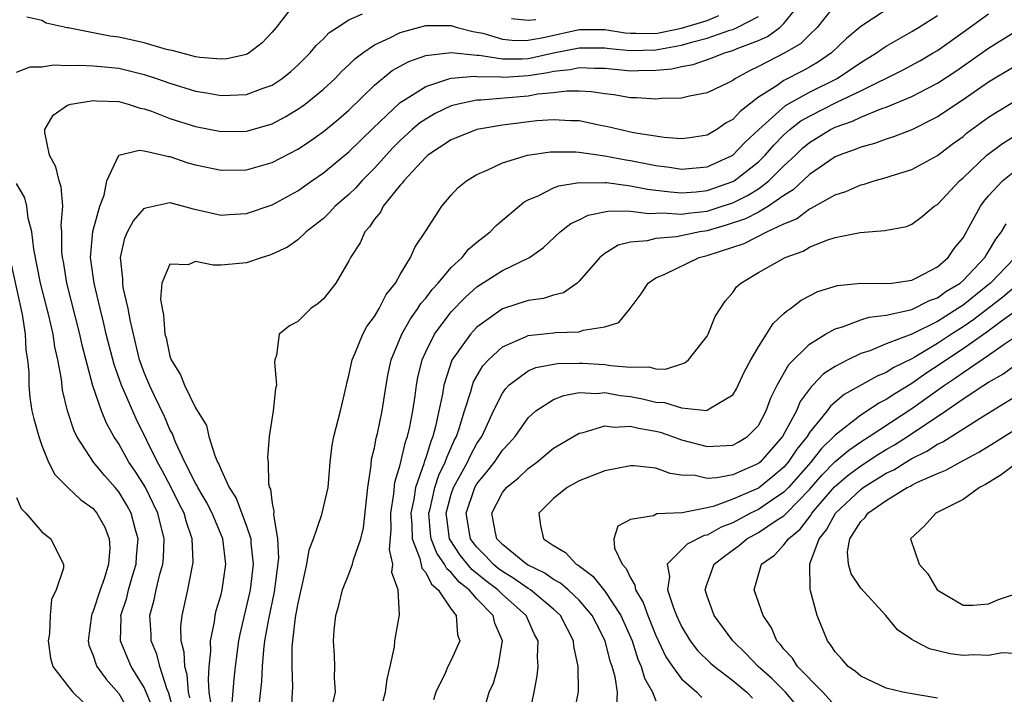
# Model space of a CAD drawing. Units: inches. Extents: x 2509778 to 2511000, y 1536000 to 1539000.
# Drawn here: x 2510877 to 2510954, y 1537075 to 1537128 of the extents above; entities that cross this region are included whole.
import ezdxf

# ---------------------------------------------------------------- set-up
doc = ezdxf.new("R2010")
doc.units = ezdxf.units.IN
doc.header["$MEASUREMENT"] = 0
doc.layers.add('LD25081536_2ft', color=253, linetype='Continuous')

msp = doc.modelspace()

# ---------------------------------------------------------------- linework, layer by layer
at = {"layer": 'LD25081536_2ft'}
for points, elevation in [([(2510898.937, 1537129.063), (2510897.307, 1537127), (2510897, 1537126.635), (2510896.214, 1537125.786), (2510895.2, 1537125), (2510895.078, 1537124.922), (2510895, 1537124.887), (2510893.46, 1537124.54), (2510893, 1537124.507), (2510891.354, 1537124.646), (2510891, 1537124.702), (2510889.181, 1537125.181), (2510889, 1537125.206), (2510888.723, 1537125.277), (2510887, 1537125.788), (2510885, 1537126.245), (2510884.317, 1537126.317), (2510881.045, 1537126.955), (2510880.96, 1537126.96), (2510879.338, 1537127.338), (2510879, 1537127.536), (2510877.808, 1537127.808)], 7504), ([(2510892.194, 1537074.194), (2510892.084, 1537075), (2510892.011, 1537075.989), (2510892.079, 1537077), (2510892.208, 1537078.208), (2510892.18, 1537079), (2510892.494, 1537080.494), (2510892.547, 1537081), (2510892.63, 1537081.371), (2510893, 1537082.643), (2510893.086, 1537083), (2510893.365, 1537085), (2510893.14, 1537087), (2510892.303, 1537089), (2510891.853, 1537089.853), (2510891.186, 1537091), (2510891.134, 1537091.134), (2510891, 1537091.35), (2510890.177, 1537093), (2510889.44, 1537094.56), (2510889.196, 1537095.196), (2510889, 1537095.547), (2510888.57, 1537096.57), (2510887.77, 1537098.23), (2510887.416, 1537099), (2510887, 1537100), (2510886.634, 1537101), (2510885.891, 1537104.109), (2510885.733, 1537105), (2510885.361, 1537106.639), (2510885.31, 1537107), (2510885.323, 1537107.323), (2510885.139, 1537109), (2510885.484, 1537110.516), (2510885.699, 1537111), (2510886.146, 1537111.853), (2510887, 1537112.83), (2510887.116, 1537112.884), (2510889, 1537113.295), (2510890.816, 1537112.816), (2510893, 1537112.311), (2510893.637, 1537112.363), (2510895, 1537112.43), (2510897, 1537113.119), (2510899, 1537114.22), (2510900.097, 1537115), (2510901, 1537115.612), (2510903, 1537117.257), (2510904.886, 1537119.114), (2510907, 1537121.113), (2510907.269, 1537121.269), (2510909, 1537122.373), (2510910.879, 1537123), (2510911, 1537123.033), (2510912.818, 1537123.182), (2510913, 1537123.163), (2510914.872, 1537123.128), (2510915.108, 1537123.108), (2510917, 1537123.224), (2510918.539, 1537123.461), (2510919, 1537123.566), (2510920.301, 1537123.699), (2510921, 1537123.862), (2510922.19, 1537123.81), (2510923, 1537123.809), (2510924.31, 1537123.69), (2510925, 1537123.611), (2510925.63, 1537123.63), (2510927, 1537123.64), (2510928.243, 1537123.757), (2510929, 1537123.946), (2510929.913, 1537124.087), (2510931.388, 1537124.612), (2510932.342, 1537125), (2510933, 1537125.186), (2510933.342, 1537125.342), (2510935, 1537125.978), (2510935.714, 1537126.286), (2510936.671, 1537127), (2510937, 1537127.296), (2510938.381, 1537129)], 7496), ([(2510941, 1537128.77), (2510939.603, 1537127), (2510939, 1537126.424), (2510938.291, 1537125.709), (2510937.081, 1537125), (2510935, 1537123.928), (2510934.363, 1537123.637), (2510933.212, 1537123), (2510933, 1537122.849), (2510932.685, 1537122.685), (2510931, 1537121.871), (2510929.619, 1537121.619), (2510929, 1537121.467), (2510927.438, 1537121.438), (2510927, 1537121.373), (2510925.496, 1537121.496), (2510925, 1537121.491), (2510923.712, 1537121.712), (2510923, 1537121.801), (2510921.958, 1537121.958), (2510921, 1537122.014), (2510920.018, 1537122.018), (2510919, 1537121.883), (2510917.765, 1537121.765), (2510917, 1537121.62), (2510913.301, 1537121.301), (2510913, 1537121.307), (2510911.538, 1537121), (2510911, 1537120.851), (2510909.749, 1537120.251), (2510909, 1537119.828), (2510908.505, 1537119.495), (2510907.93, 1537119), (2510907, 1537118.142), (2510906.436, 1537117.564), (2510905, 1537115.986), (2510904.015, 1537115), (2510903.544, 1537114.455), (2510903, 1537113.928), (2510901.926, 1537113), (2510901.489, 1537112.511), (2510901, 1537112.057), (2510899.664, 1537111), (2510899, 1537110.387), (2510898.191, 1537109.809), (2510897, 1537109.254), (2510896.817, 1537109.183), (2510896.213, 1537109), (2510895, 1537108.591), (2510893, 1537108.404), (2510892.391, 1537108.391), (2510891, 1537108.677), (2510890.43, 1537108.43), (2510889, 1537108.486), (2510888.381, 1537107), (2510888.263, 1537105.737), (2510888.388, 1537105), (2510888.506, 1537104.506), (2510888.615, 1537103), (2510888.702, 1537102.702), (2510889, 1537101.272), (2510889.092, 1537101), (2510889.827, 1537099.827), (2510890.152, 1537099), (2510891, 1537097.231), (2510891.858, 1537095.858), (2510892.055, 1537095), (2510892.504, 1537093.496), (2510892.723, 1537093), (2510892.829, 1537092.829), (2510893, 1537092.385), (2510893.637, 1537091), (2510894.176, 1537090.176), (2510895, 1537087.985), (2510895.325, 1537087), (2510895.337, 1537086.663), (2510895.511, 1537085), (2510895.278, 1537083), (2510895.233, 1537082.767), (2510894.459, 1537079.541), (2510894.352, 1537079), (2510894.094, 1537077), (2510893.994, 1537076.006), (2510893.85, 1537074.15)], 7494), ([(2510945, 1537128.373), (2510943, 1537127.076), (2510941.881, 1537126.119), (2510940.721, 1537125), (2510939.696, 1537124.304), (2510939, 1537123.89), (2510938.428, 1537123.572), (2510937, 1537122.838), (2510936.459, 1537122.459), (2510935, 1537121.535), (2510933.572, 1537120.428), (2510933, 1537119.794), (2510932.478, 1537119.522), (2510931.744, 1537119), (2510931, 1537118.572), (2510929.641, 1537118.359), (2510929, 1537118.279), (2510927.628, 1537118.372), (2510925.244, 1537118.756), (2510924.118, 1537119), (2510923.232, 1537119.231), (2510922.669, 1537119.331), (2510921, 1537119.677), (2510920.32, 1537119.68), (2510919, 1537119.765), (2510917.676, 1537119.676), (2510915, 1537119.351), (2510913, 1537119.009), (2510911, 1537118.209), (2510909.169, 1537117), (2510909, 1537116.854), (2510907.281, 1537115), (2510907.173, 1537114.827), (2510907, 1537114.651), (2510905.681, 1537113), (2510905.455, 1537112.545), (2510905, 1537111.989), (2510904.611, 1537111.389), (2510904.248, 1537111), (2510903.865, 1537110.135), (2510903.13, 1537109), (2510903, 1537108.726), (2510901.965, 1537107), (2510901, 1537105.752), (2510900.6, 1537105.4), (2510900.013, 1537105), (2510899, 1537103.997), (2510898.36, 1537103.64), (2510897.556, 1537103), (2510897.346, 1537101.346), (2510897.213, 1537101), (2510897.182, 1537100.818), (2510897.345, 1537099), (2510897.254, 1537098.746), (2510897.071, 1537097), (2510896.769, 1537095), (2510896.635, 1537093.365), (2510896.674, 1537093), (2510896.716, 1537091.284), (2510896.794, 1537091), (2510896.867, 1537090.868), (2510897, 1537089.759), (2510897.135, 1537089.135), (2510897.104, 1537088.896), (2510897.419, 1537087), (2510897.48, 1537085.48), (2510897.149, 1537082.851), (2510896.709, 1537080.709), (2510896.406, 1537079), (2510896.314, 1537078.314), (2510896.204, 1537077), (2510896.159, 1537075.841), (2510895.961, 1537073.961)], 7492), ([(2510877, 1537123.505), (2510878.085, 1537123.915), (2510879, 1537123.924), (2510879.94, 1537124.06), (2510881, 1537124.023), (2510881.946, 1537124.054), (2510883, 1537123.999), (2510883.9, 1537123.9), (2510885, 1537123.811), (2510887, 1537123.321), (2510887.963, 1537123), (2510889, 1537122.626), (2510891, 1537122.011), (2510891.869, 1537121.869), (2510893, 1537121.659), (2510893.708, 1537121.708), (2510895, 1537121.742), (2510896.217, 1537122.217), (2510897, 1537122.489), (2510897.77, 1537123), (2510898.451, 1537123.549), (2510899, 1537124.05), (2510899.971, 1537125), (2510900.426, 1537125.574), (2510901, 1537126.095), (2510901.438, 1537126.562), (2510902.082, 1537127), (2510903, 1537127.594), (2510904.051, 1537128.051)], 7502), ([(2510889.331, 1537073.331), (2510888.92, 1537074.92), (2510888.801, 1537075.199), (2510888.208, 1537077), (2510887.976, 1537077.976), (2510887.548, 1537079), (2510887.531, 1537079.531), (2510887.446, 1537081), (2510887.78, 1537082.22), (2510887.932, 1537083), (2510888.217, 1537084.217), (2510888.446, 1537085), (2510888.489, 1537085.511), (2510888.549, 1537087), (2510888.067, 1537089), (2510887.06, 1537091.06), (2510886.283, 1537092.284), (2510885.801, 1537093), (2510885, 1537094.43), (2510884.621, 1537095), (2510884.045, 1537096.045), (2510883.644, 1537097), (2510882.966, 1537098.966), (2510882.139, 1537102.14), (2510881.954, 1537103), (2510880.957, 1537107), (2510880.682, 1537108.682), (2510880.613, 1537109), (2510880.564, 1537109.436), (2510880.554, 1537111), (2510880.505, 1537111.495), (2510880.638, 1537113), (2510880.513, 1537114.513), (2510880.347, 1537115), (2510880.083, 1537116.083), (2510879.59, 1537117), (2510879.214, 1537118.786), (2510879.221, 1537119), (2510879.865, 1537120.136), (2510881, 1537120.913), (2510881.247, 1537121), (2510883, 1537121.278), (2510883.254, 1537121.254), (2510885, 1537121.19), (2510885.73, 1537121), (2510886.679, 1537120.679), (2510887, 1537120.632), (2510887.563, 1537120.437), (2510889, 1537119.881), (2510891, 1537119.236), (2510893, 1537118.853), (2510895, 1537118.877), (2510895.097, 1537118.903), (2510897, 1537119.461), (2510898.008, 1537119.992), (2510899, 1537120.59), (2510899.244, 1537120.756), (2510899.569, 1537121), (2510901, 1537122.156), (2510901.911, 1537123), (2510902.44, 1537123.56), (2510903, 1537124.066), (2510903.464, 1537124.536), (2510904.076, 1537125), (2510905, 1537125.642), (2510906.184, 1537126.184), (2510907, 1537126.61), (2510909, 1537127.141), (2510911, 1537127.141), (2510911.451, 1537127), (2510912.67, 1537126.67), (2510913, 1537126.632), (2510913.461, 1537126.539), (2510915, 1537126.083), (2510915.984, 1537125.984), (2510917, 1537125.991), (2510918.219, 1537126.219), (2510921, 1537126.83), (2510923, 1537126.829), (2510924.578, 1537126.578), (2510925, 1537126.538), (2510925.451, 1537126.549), (2510927, 1537126.521), (2510929, 1537126.933), (2510931, 1537127.539), (2510931.918, 1537127.918)], 7500), ([(2510890.557, 1537074.558), (2510890.443, 1537075), (2510890.352, 1537076.352), (2510890.158, 1537077), (2510890.125, 1537078.125), (2510889.891, 1537079), (2510889.856, 1537080.144), (2510889.948, 1537081), (2510890.405, 1537083), (2510890.736, 1537084.736), (2510890.802, 1537085), (2510890.811, 1537085.188), (2510890.743, 1537087), (2510890.293, 1537088.293), (2510890.112, 1537089), (2510889.732, 1537089.732), (2510889.106, 1537091), (2510888.383, 1537092.383), (2510888.025, 1537093), (2510886.364, 1537096.364), (2510885.211, 1537099), (2510884.633, 1537100.632), (2510884.032, 1537103), (2510883.843, 1537103.843), (2510883.546, 1537105), (2510883.072, 1537107), (2510882.808, 1537109), (2510882.978, 1537111.022), (2510883.521, 1537113), (2510883.863, 1537113.863), (2510884.074, 1537115), (2510885, 1537116.998), (2510886.599, 1537117.401), (2510887, 1537117.33), (2510888.486, 1537117), (2510888.89, 1537116.89), (2510889, 1537116.893), (2510890.406, 1537116.406), (2510891, 1537116.251), (2510893, 1537115.827), (2510895, 1537115.856), (2510897, 1537116.426), (2510899, 1537117.477), (2510899.918, 1537118.082), (2510901, 1537118.844), (2510902.182, 1537119.818), (2510903, 1537120.531), (2510905, 1537122.485), (2510906.386, 1537123.614), (2510907.671, 1537124.329), (2510909, 1537124.788), (2510911, 1537125.044), (2510913, 1537124.826), (2510913.177, 1537124.823), (2510915, 1537124.535), (2510916.546, 1537124.546), (2510917, 1537124.573), (2510917.37, 1537124.63), (2510919, 1537124.998), (2510921, 1537125.411), (2510923, 1537125.41), (2510923.354, 1537125.354), (2510925, 1537125.198), (2510927, 1537125.238), (2510929, 1537125.597), (2510929.872, 1537125.872), (2510931, 1537126.143), (2510932.783, 1537126.783), (2510933, 1537126.845), (2510933.341, 1537127), (2510935, 1537127.845)], 7498), ([(2510898.507, 1537073.493), (2510898.598, 1537075), (2510898.617, 1537075.383), (2510898.557, 1537077), (2510898.571, 1537078.571), (2510898.609, 1537079), (2510898.83, 1537080.83), (2510899, 1537081.835), (2510899.256, 1537083), (2510899.349, 1537083.35), (2510899.706, 1537085), (2510899.882, 1537086.118), (2510900.228, 1537087), (2510900.888, 1537088.888), (2510901.363, 1537091), (2510901.526, 1537093), (2510901.686, 1537094.314), (2510901.808, 1537095), (2510902.335, 1537097), (2510902.812, 1537099), (2510902.839, 1537099.161), (2510903, 1537099.762), (2510903.252, 1537101), (2510903.462, 1537101.462), (2510904.071, 1537103), (2510904.397, 1537103.603), (2510905, 1537104.379), (2510905.367, 1537105), (2510905.907, 1537106.093), (2510906.639, 1537107), (2510907, 1537107.66), (2510907.803, 1537109), (2510908.162, 1537109.838), (2510908.978, 1537111.022), (2510910.255, 1537113), (2510911, 1537113.874), (2510911.535, 1537114.465), (2510912.175, 1537115), (2510913, 1537115.497), (2510913.845, 1537115.846), (2510915, 1537116.409), (2510916.948, 1537117), (2510918.746, 1537117.254), (2510919, 1537117.273), (2510920.734, 1537117.266), (2510921, 1537117.248), (2510923, 1537116.961), (2510924.631, 1537116.631), (2510925, 1537116.582), (2510927, 1537116.187), (2510928.061, 1537116.06), (2510929, 1537115.917), (2510931, 1537116.1), (2510933, 1537117.015), (2510933.983, 1537118.017), (2510935.033, 1537119), (2510937.119, 1537120.881), (2510939, 1537121.92), (2510941.159, 1537123), (2510943, 1537124.254), (2510944.243, 1537125), (2510944.672, 1537125.327), (2510945, 1537125.534), (2510947, 1537126.674), (2510947.531, 1537127), (2510949, 1537127.928)], 7490), ([(2510901.774, 1537074.226), (2510901.954, 1537075), (2510901.877, 1537076.123), (2510901.899, 1537077), (2510901.858, 1537077.858), (2510901.778, 1537079), (2510901.843, 1537079.843), (2510901.975, 1537081), (2510902.202, 1537081.798), (2510902.505, 1537083), (2510903, 1537084.228), (2510903.286, 1537085), (2510903.349, 1537085.349), (2510903.915, 1537087), (2510904.142, 1537087.858), (2510904.476, 1537091), (2510904.727, 1537092.727), (2510904.772, 1537093.228), (2510905, 1537094.115), (2510905.137, 1537094.863), (2510905.237, 1537095.237), (2510905.597, 1537097), (2510905.897, 1537099), (2510906.07, 1537099.93), (2510906.289, 1537101), (2510907.131, 1537103), (2510907.804, 1537104.196), (2510908.391, 1537105), (2510908.613, 1537105.388), (2510909, 1537105.828), (2510909.499, 1537106.501), (2510909.974, 1537107), (2510911, 1537108.213), (2510911.844, 1537109), (2510912.351, 1537109.649), (2510913, 1537110.188), (2510914.038, 1537111), (2510914.497, 1537111.503), (2510916.669, 1537113.331), (2510917, 1537113.498), (2510917.839, 1537113.839), (2510919, 1537114.436), (2510919.396, 1537114.604), (2510921, 1537114.853), (2510922.836, 1537114.836), (2510923, 1537114.863), (2510923.139, 1537114.861), (2510925, 1537114.615), (2510926.345, 1537114.345), (2510927, 1537114.273), (2510928.123, 1537114.123), (2510929, 1537114.062), (2510930.144, 1537114.144), (2510931, 1537114.239), (2510933, 1537114.932), (2510933.116, 1537115), (2510935, 1537116.478), (2510935.528, 1537117), (2510936.216, 1537117.784), (2510937, 1537118.584), (2510937.467, 1537119), (2510938.324, 1537119.677), (2510939, 1537120.062), (2510941.148, 1537121.148), (2510943, 1537122.043), (2510946.318, 1537123.682), (2510947.618, 1537124.382), (2510948.679, 1537125), (2510949, 1537125.198), (2510951, 1537126.611), (2510953, 1537128.066)], 7488), ([(2510915.705, 1537127.705), (2510917, 1537127.556), (2510917.603, 1537127.603)], 7502), ([(2510905.672, 1537074.328), (2510905.848, 1537075), (2510905.978, 1537076.022), (2510906.214, 1537077), (2510906.55, 1537078.55), (2510906.58, 1537079), (2510906.956, 1537081.044), (2510906.833, 1537083), (2510906.354, 1537084.354), (2510906.438, 1537085), (2510906.155, 1537086.155), (2510906.296, 1537087.704), (2510906.273, 1537089), (2510906.502, 1537090.501), (2510906.584, 1537091.415), (2510907, 1537092.779), (2510907.425, 1537094.575), (2510907.585, 1537095), (2510907.757, 1537095.757), (2510907.999, 1537097), (2510908.186, 1537098.186), (2510908.289, 1537099), (2510908.391, 1537099.609), (2510908.721, 1537101), (2510909, 1537101.631), (2510909.676, 1537103), (2510911, 1537104.75), (2510912.106, 1537105.894), (2510913, 1537106.691), (2510915, 1537107.991), (2510917.119, 1537109), (2510918.216, 1537109.785), (2510919.507, 1537111), (2510920.349, 1537111.651), (2510921, 1537111.937), (2510921.704, 1537112.296), (2510923.362, 1537112.638), (2510925, 1537112.621), (2510926.43, 1537112.43), (2510927.513, 1537112.487), (2510929, 1537112.387), (2510929.522, 1537112.478), (2510931, 1537112.634), (2510932.172, 1537113), (2510933, 1537113.278), (2510934.162, 1537113.838), (2510935, 1537114.381), (2510935.83, 1537115), (2510937, 1537116.155), (2510937.894, 1537117), (2510938.463, 1537117.537), (2510939, 1537117.99), (2510940.635, 1537119), (2510941, 1537119.184), (2510942.351, 1537119.649), (2510943, 1537119.976), (2510944.641, 1537120.641), (2510945, 1537120.756), (2510947, 1537121.582), (2510948.249, 1537122.248), (2510949, 1537122.632), (2510950.43, 1537123.571), (2510953, 1537125.366), (2510955, 1537126.633)], 7486), ([(2510955, 1537123.923), (2510953, 1537122.705), (2510951, 1537121.327), (2510949, 1537119.991), (2510947, 1537118.995), (2510945.576, 1537118.424), (2510945, 1537118.252), (2510944.086, 1537117.914), (2510943, 1537117.637), (2510942.564, 1537117.436), (2510941.317, 1537117), (2510941, 1537116.865), (2510939, 1537115.488), (2510937.721, 1537114.279), (2510937, 1537113.845), (2510935.787, 1537113), (2510935, 1537112.549), (2510933.985, 1537112.015), (2510932.485, 1537111.514), (2510931, 1537111.093), (2510930.433, 1537111), (2510928.609, 1537110.609), (2510927, 1537110.492), (2510926.305, 1537110.305), (2510925, 1537110.205), (2510924.036, 1537109.964), (2510923, 1537109.312), (2510922.598, 1537109), (2510921, 1537107.142), (2510920.836, 1537107), (2510919.758, 1537106.242), (2510919, 1537106.061), (2510918.202, 1537105.798), (2510917, 1537105.639), (2510915, 1537104.985), (2510913, 1537103.544), (2510912.727, 1537103.273), (2510912.488, 1537103), (2510911.046, 1537100.954), (2510910.416, 1537099), (2510910.309, 1537098.309), (2510910.032, 1537097), (2510909.765, 1537095.765), (2510909.562, 1537095), (2510909.386, 1537094.614), (2510909, 1537093.331), (2510908.909, 1537093.091), (2510908.851, 1537092.851), (2510908.192, 1537091), (2510908.067, 1537090.066), (2510907.837, 1537089), (2510907.912, 1537088.088), (2510907.929, 1537087), (2510908.547, 1537085.453), (2510908.687, 1537084.687), (2510909, 1537084.347), (2510909.443, 1537083.443), (2510909.975, 1537083), (2510911, 1537081.49), (2510911.391, 1537081), (2510911.484, 1537079.484), (2510911.662, 1537079), (2510911, 1537077.499), (2510910.737, 1537077), (2510910.546, 1537076.545), (2510909.779, 1537075), (2510909.611, 1537074.39)], 7484), ([(2510913.387, 1537073), (2510913.966, 1537075), (2510914.29, 1537075.71), (2510914.668, 1537077), (2510915.001, 1537079), (2510914.404, 1537080.404), (2510914.262, 1537081), (2510913, 1537082.285), (2510912.39, 1537083), (2510911.61, 1537083.61), (2510911, 1537084.355), (2510910.648, 1537084.648), (2510910.475, 1537085), (2510909.86, 1537085.86), (2510909.429, 1537087), (2510909.375, 1537087.375), (2510909.246, 1537089), (2510909.335, 1537089.335), (2510909.7, 1537091), (2510910.022, 1537091.978), (2510910.532, 1537093), (2510910.64, 1537093.36), (2510911.259, 1537094.741), (2510911.402, 1537095), (2510911.619, 1537095.62), (2510912.034, 1537097), (2510912.527, 1537098.527), (2510912.644, 1537099), (2510912.737, 1537099.263), (2510913.476, 1537100.524), (2510913.904, 1537101), (2510915, 1537102.018), (2510916.795, 1537102.795), (2510917, 1537102.899), (2510919, 1537103.103), (2510919.127, 1537103.127), (2510921, 1537103.184), (2510921.315, 1537103.315), (2510923, 1537103.586), (2510924.084, 1537103.916), (2510924.987, 1537105.013), (2510925.843, 1537106.157), (2510926.381, 1537107), (2510927, 1537107.405), (2510927.698, 1537107.698), (2510930.386, 1537109), (2510931, 1537109.154), (2510933.898, 1537110.102), (2510935.671, 1537111), (2510937, 1537111.628), (2510937.977, 1537112.023), (2510939, 1537112.812), (2510939.141, 1537112.859), (2510941, 1537113.91), (2510941.836, 1537114.164), (2510943, 1537114.683), (2510943.262, 1537114.738), (2510944.061, 1537115), (2510945, 1537115.259), (2510945.395, 1537115.394), (2510947, 1537115.886), (2510949, 1537116.987), (2510950.145, 1537117.855), (2510951, 1537118.475), (2510951.281, 1537118.719), (2510953, 1537119.962), (2510953.628, 1537120.372), (2510955, 1537121.21)], 7482), ([(2510917.052, 1537073), (2510917.485, 1537075), (2510917.719, 1537076.281), (2510917.791, 1537077), (2510917.736, 1537077.736), (2510917.783, 1537079), (2510917.513, 1537079.514), (2510916.85, 1537081), (2510915, 1537082.637), (2510914.643, 1537083), (2510913.707, 1537083.706), (2510912.604, 1537084.604), (2510911.703, 1537085.703), (2510910.906, 1537086.907), (2510910.871, 1537087), (2510910.637, 1537088.637), (2510910.608, 1537089), (2510911, 1537090.481), (2510911.168, 1537091), (2510912.263, 1537093), (2510912.488, 1537093.512), (2510913, 1537094.437), (2510913.382, 1537095), (2510913.733, 1537095.733), (2510914.305, 1537097), (2510915, 1537098.384), (2510915.25, 1537098.75), (2510915.503, 1537099), (2510917, 1537100.128), (2510917.61, 1537100.39), (2510919.294, 1537100.706), (2510921, 1537100.744), (2510921.265, 1537100.735), (2510923, 1537100.637), (2510923.446, 1537100.554), (2510925, 1537100.415), (2510926.442, 1537100.441), (2510927, 1537100.295), (2510927.744, 1537100.256), (2510929.245, 1537100.755), (2510929.542, 1537101), (2510931, 1537102.847), (2510931.086, 1537103), (2510931.624, 1537104.376), (2510932.419, 1537105.581), (2510933, 1537106.255), (2510933.296, 1537106.704), (2510933.623, 1537107), (2510935, 1537107.812), (2510937.086, 1537109), (2510938.499, 1537109.501), (2510939, 1537109.805), (2510940.344, 1537110.344), (2510941, 1537110.555), (2510942.963, 1537110.963), (2510944.901, 1537111.099), (2510946.569, 1537111.43), (2510947, 1537111.6), (2510947.795, 1537112.205), (2510948.757, 1537113), (2510949, 1537113.148), (2510950.72, 1537115), (2510951, 1537115.24), (2510952.85, 1537117), (2510954.085, 1537117.915), (2510955, 1537118.492)], 7480), ([(2510920.551, 1537073), (2510920.944, 1537075.056), (2510920.927, 1537077), (2510920.581, 1537078.581), (2510920.554, 1537079), (2510919.524, 1537081), (2510919, 1537081.495), (2510917.177, 1537083), (2510917, 1537083.109), (2510915.894, 1537083.894), (2510915, 1537084.427), (2510914.674, 1537084.673), (2510914.281, 1537085), (2510913.67, 1537085.67), (2510913, 1537086.327), (2510912.697, 1537086.697), (2510912.498, 1537087), (2510912.154, 1537089), (2510912.834, 1537091), (2510913, 1537091.292), (2510913.778, 1537092.222), (2510914.383, 1537093), (2510915, 1537093.915), (2510915.533, 1537094.467), (2510915.987, 1537095), (2510917, 1537096.449), (2510917.607, 1537097), (2510919, 1537097.897), (2510919.785, 1537098.215), (2510921, 1537098.425), (2510922.369, 1537098.369), (2510923, 1537098.438), (2510924.199, 1537098.199), (2510925, 1537098.12), (2510925.951, 1537097.951), (2510927, 1537097.683), (2510927.658, 1537097.658), (2510929, 1537097.231), (2510930.966, 1537097.034), (2510931, 1537097.044), (2510931.158, 1537097.158), (2510933, 1537098.265), (2510933.286, 1537098.714), (2510933.926, 1537100.074), (2510934.414, 1537101), (2510935, 1537102.015), (2510935.633, 1537103), (2510936.153, 1537103.847), (2510937, 1537104.607), (2510937.195, 1537104.805), (2510937.505, 1537105), (2510938.34, 1537105.66), (2510939.658, 1537106.342), (2510941.182, 1537106.818), (2510943.01, 1537106.991), (2510945, 1537106.955), (2510945.427, 1537107), (2510947, 1537107.219), (2510947.424, 1537107.425), (2510949, 1537108.27), (2510949.848, 1537109), (2510950.306, 1537109.694), (2510951, 1537110.547), (2510951.619, 1537111.619), (2510952.354, 1537113), (2510952.625, 1537113.375), (2510953, 1537113.824), (2510954.082, 1537115), (2510955, 1537115.736)], 7478), ([(2510887.69, 1537073.69), (2510887, 1537075.361), (2510885.982, 1537077), (2510885.684, 1537077.684), (2510885.144, 1537079), (2510885.184, 1537080.816), (2510885.174, 1537081), (2510885.623, 1537082.376), (2510885.77, 1537083), (2510886.084, 1537084.084), (2510886.369, 1537085), (2510886.403, 1537085.597), (2510886.521, 1537087), (2510886.315, 1537087.685), (2510885.976, 1537089), (2510885.634, 1537089.634), (2510885, 1537090.672), (2510884.728, 1537091), (2510883.91, 1537091.91), (2510883.038, 1537093), (2510881.729, 1537095), (2510881.486, 1537095.486), (2510880.994, 1537096.994), (2510880.617, 1537098.617), (2510880.523, 1537099.477), (2510880.246, 1537101), (2510880.009, 1537102.009), (2510879.866, 1537103), (2510879.532, 1537104.469), (2510878.898, 1537107), (2510878.364, 1537109.637), (2510878.208, 1537111), (2510877.922, 1537112.078), (2510877.821, 1537113), (2510877.655, 1537113.655), (2510877, 1537114.788)], 7502), ([(2510923.939, 1537073.939), (2510923.989, 1537075), (2510923.799, 1537076.201), (2510923.563, 1537077), (2510923.415, 1537077.415), (2510923.02, 1537079), (2510922.336, 1537080.336), (2510922.019, 1537081), (2510921, 1537082.199), (2510920.145, 1537083), (2510919.535, 1537083.535), (2510919, 1537083.815), (2510918.307, 1537084.307), (2510917, 1537084.928), (2510916.887, 1537085), (2510915, 1537086.546), (2510914.563, 1537087), (2510914.422, 1537087.579), (2510914.157, 1537089), (2510915, 1537090.614), (2510915.316, 1537091), (2510916.25, 1537091.75), (2510917, 1537092.497), (2510917.301, 1537092.699), (2510917.685, 1537093), (2510919, 1537094.089), (2510921, 1537095.261), (2510921.316, 1537095.316), (2510923, 1537095.835), (2510923.731, 1537095.73), (2510925, 1537095.816), (2510925.634, 1537095.635), (2510927, 1537095.409), (2510927.326, 1537095.327), (2510928.285, 1537095), (2510929, 1537094.738), (2510931, 1537094.201), (2510933, 1537094.325), (2510933.436, 1537094.564), (2510934.157, 1537095), (2510935, 1537095.865), (2510935.618, 1537097), (2510935.982, 1537098.018), (2510936.48, 1537099), (2510937.38, 1537100.62), (2510939, 1537102.224), (2510940.245, 1537103), (2510941, 1537103.429), (2510941.586, 1537103.586), (2510943, 1537104.127), (2510943.659, 1537104.341), (2510945, 1537104.49), (2510946.899, 1537104.899), (2510947, 1537104.932), (2510948.378, 1537105.622), (2510949, 1537105.844), (2510949.669, 1537106.331), (2510950.767, 1537107), (2510951, 1537107.204), (2510952.709, 1537109), (2510952.811, 1537109.189), (2510953, 1537109.459), (2510953.568, 1537110.432), (2510954.02, 1537111), (2510954.361, 1537111.639)], 7476), ([(2510876.574, 1537108.574), (2510877.451, 1537104.549), (2510877.697, 1537103), (2510877.75, 1537101.75), (2510877.878, 1537101), (2510877.964, 1537100.036), (2510877.962, 1537099), (2510878.057, 1537098.057), (2510878.217, 1537097), (2510878.365, 1537096.365), (2510878.748, 1537095), (2510879, 1537094.283), (2510879.522, 1537093), (2510880.019, 1537092.019), (2510881.03, 1537091), (2510882.046, 1537090.046), (2510883, 1537089.354), (2510883.163, 1537089.163), (2510883.296, 1537089), (2510883.905, 1537087.905), (2510884.266, 1537087), (2510884.294, 1537086.294), (2510884.205, 1537085), (2510883.851, 1537083.851), (2510883.55, 1537083), (2510883, 1537081.336), (2510882.892, 1537081.108), (2510882.864, 1537081), (2510882.615, 1537079), (2510882.677, 1537078.677), (2510883, 1537077.874), (2510883.203, 1537077.203), (2510883.301, 1537077), (2510884.015, 1537076.016), (2510885, 1537074.88), (2510885.699, 1537073.699)], 7504), ([(2510955, 1537108.922), (2510953.16, 1537107), (2510953.074, 1537106.926), (2510951, 1537105.279), (2510950.588, 1537105), (2510949, 1537104.003), (2510947, 1537103.004), (2510945, 1537102.231), (2510943.706, 1537101.706), (2510943, 1537101.483), (2510942.003, 1537101), (2510941, 1537100.478), (2510940.106, 1537099.894), (2510939.272, 1537099), (2510939.125, 1537098.875), (2510938.275, 1537097.725), (2510937.978, 1537097), (2510936.891, 1537095), (2510935.147, 1537093), (2510935, 1537092.878), (2510933, 1537092.005), (2510931.756, 1537091.757), (2510931, 1537091.721), (2510930.067, 1537091.933), (2510929, 1537091.975), (2510928.111, 1537092.111), (2510927, 1537092.522), (2510925.305, 1537092.695), (2510925, 1537092.712), (2510923, 1537092.307), (2510921, 1537091.528), (2510920.049, 1537091), (2510919, 1537090.139), (2510917.833, 1537089), (2510917.976, 1537088.024), (2510918.194, 1537087), (2510919, 1537086.469), (2510919.919, 1537085.919), (2510920.769, 1537085), (2510920.921, 1537084.921), (2510922.075, 1537084.076), (2510923, 1537082.888), (2510924.261, 1537081), (2510925.142, 1537079), (2510925.585, 1537077.584), (2510925.842, 1537077), (2510926.099, 1537076.099), (2510926.719, 1537075), (2510927, 1537074.324)], 7474), ([(2510955, 1537106.652), (2510954.11, 1537105.89), (2510951.852, 1537104.148), (2510951, 1537103.577), (2510950.098, 1537103), (2510949, 1537102.27), (2510947.175, 1537101.175), (2510947, 1537101.077), (2510945.599, 1537100.401), (2510945, 1537100.004), (2510944.278, 1537099.722), (2510941.717, 1537098.283), (2510940.637, 1537097.363), (2510940.383, 1537097), (2510939, 1537095.316), (2510938.808, 1537095), (2510938.004, 1537093.996), (2510937.343, 1537093), (2510937, 1537092.609), (2510936.138, 1537091.862), (2510935, 1537090.964), (2510933, 1537090.08), (2510931.538, 1537089.538), (2510931, 1537089.42), (2510929.036, 1537089.036), (2510927.06, 1537088.94), (2510926.802, 1537088.802), (2510925, 1537088.492), (2510924.024, 1537087.976), (2510923.691, 1537087), (2510923.753, 1537086.247), (2510924.344, 1537085), (2510924.672, 1537084.672), (2510925, 1537083.932), (2510925.358, 1537083.358), (2510925.404, 1537083), (2510926.004, 1537082.003), (2510926.364, 1537081), (2510927, 1537079.425), (2510927.763, 1537077.763), (2510928.277, 1537077), (2510929, 1537076.029), (2510930.196, 1537075), (2510930.581, 1537074.581)], 7472), ([(2510955, 1537104.725), (2510954.014, 1537104.014), (2510952.855, 1537103.145), (2510951, 1537101.855), (2510949.712, 1537101), (2510949.302, 1537100.698), (2510948.087, 1537099.913), (2510947, 1537099.13), (2510945.662, 1537098.338), (2510945, 1537097.88), (2510944.406, 1537097.595), (2510943.531, 1537097), (2510943, 1537096.671), (2510941, 1537095.108), (2510940.908, 1537095), (2510939.942, 1537094.058), (2510939.101, 1537093), (2510937.346, 1537091), (2510937, 1537090.646), (2510935.944, 1537089.944), (2510935, 1537089.291), (2510934.399, 1537089), (2510933, 1537088.25), (2510932.094, 1537087.906), (2510931, 1537087.286), (2510930.758, 1537087.242), (2510929.438, 1537086.562), (2510927.875, 1537085), (2510928.054, 1537084.054), (2510927.909, 1537083), (2510928.33, 1537081.67), (2510928.598, 1537081), (2510929, 1537080.121), (2510929.682, 1537079), (2510930.257, 1537078.257), (2510931.271, 1537077.271), (2510931.574, 1537077), (2510933, 1537075.908), (2510934.102, 1537075), (2510934.536, 1537074.536)], 7470), ([(2510938.812, 1537073), (2510937.122, 1537075), (2510936.053, 1537076.053), (2510934.993, 1537077), (2510934.029, 1537078.029), (2510933.018, 1537079), (2510931.558, 1537081), (2510931, 1537082.505), (2510930.841, 1537083), (2510931, 1537083.498), (2510931.544, 1537085), (2510932.361, 1537085.639), (2510933.516, 1537086.484), (2510934.097, 1537087), (2510935, 1537087.491), (2510936.477, 1537088.477), (2510937, 1537088.802), (2510937.109, 1537088.891), (2510937.192, 1537089), (2510939, 1537090.854), (2510940, 1537092), (2510940.989, 1537093.011), (2510942.067, 1537093.933), (2510943, 1537094.582), (2510943.665, 1537095), (2510947, 1537097.177), (2510949.545, 1537099), (2510950.42, 1537099.58), (2510951, 1537100.008), (2510953, 1537101.352), (2510954.216, 1537102.216), (2510955.377, 1537103)], 7468), ([(2510941, 1537073.939), (2510940.037, 1537075), (2510938.068, 1537077), (2510937.659, 1537077.659), (2510937, 1537078.363), (2510936.728, 1537078.728), (2510936.456, 1537079), (2510936.028, 1537080.028), (2510935.366, 1537081), (2510934.674, 1537083), (2510935.253, 1537085), (2510936.275, 1537085.725), (2510937, 1537086.508), (2510937.349, 1537087), (2510938.26, 1537087.74), (2510939.124, 1537088.876), (2510939.191, 1537089), (2510940.949, 1537091.051), (2510942.03, 1537091.97), (2510943, 1537092.703), (2510944.394, 1537093.606), (2510945, 1537093.977), (2510945.654, 1537094.346), (2510946.658, 1537095), (2510949.649, 1537097), (2510951, 1537097.937), (2510952.624, 1537099), (2510953, 1537099.24), (2510954.124, 1537099.876), (2510955, 1537100.519)], 7466), ([(2510949, 1537074.527), (2510946.881, 1537074.881), (2510946.301, 1537075), (2510945, 1537075.317), (2510943, 1537076.251), (2510942.599, 1537076.6), (2510942.034, 1537077), (2510941.56, 1537077.56), (2510941, 1537078.163), (2510940.678, 1537078.678), (2510940.399, 1537079), (2510939.602, 1537081), (2510939.086, 1537082.914), (2510939.04, 1537083.04), (2510939.035, 1537085.035), (2510939.767, 1537087), (2510940.316, 1537087.684), (2510941.032, 1537089), (2510943, 1537090.851), (2510943.206, 1537091), (2510945, 1537092.115), (2510945.602, 1537092.398), (2510946.53, 1537093), (2510947, 1537093.28), (2510948.165, 1537093.835), (2510949, 1537094.404), (2510949.41, 1537094.59), (2510952.619, 1537096.619), (2510955, 1537098.08)], 7464), ([(2510955, 1537078.016), (2510954.068, 1537078.068), (2510953, 1537077.864), (2510951.914, 1537077.914), (2510951, 1537077.874), (2510950.004, 1537078.005), (2510948.379, 1537078.38), (2510947.181, 1537079), (2510947, 1537079.113), (2510945.87, 1537079.87), (2510944.969, 1537081), (2510943, 1537083.143), (2510942.261, 1537084.261), (2510942.036, 1537085), (2510941.978, 1537085.978), (2510942.147, 1537087), (2510943, 1537088.339), (2510943.346, 1537088.654), (2510943.562, 1537089), (2510945, 1537089.989), (2510946.643, 1537091), (2510946.886, 1537091.114), (2510947, 1537091.188), (2510947.391, 1537091.391), (2510949, 1537092.1), (2510949.645, 1537092.355), (2510950.773, 1537093), (2510952.232, 1537093.768), (2510953.469, 1537094.531), (2510955, 1537095.5)], 7462), ([(2510955.137, 1537092.863), (2510953.993, 1537092.008), (2510952.756, 1537091.244), (2510952.276, 1537091), (2510951, 1537090.079), (2510948.871, 1537089), (2510947.981, 1537088.019), (2510946.89, 1537087), (2510947.566, 1537085), (2510948.256, 1537084.256), (2510948.979, 1537083), (2510951, 1537081.797), (2510951.793, 1537081.793), (2510953, 1537081.913), (2510953.764, 1537082.236), (2510955.266, 1537082.734)], 7460), ([(2510877, 1537090.232), (2510877.366, 1537089.366), (2510877.751, 1537089), (2510879, 1537087.533), (2510879.705, 1537087), (2510880.349, 1537085.65), (2510880.69, 1537085), (2510880.695, 1537084.695), (2510880.121, 1537083), (2510879.745, 1537082.255), (2510879.655, 1537081), (2510879.582, 1537079.582), (2510879.492, 1537079), (2510879.661, 1537077.661), (2510879.843, 1537077), (2510881, 1537075.52), (2510881.422, 1537075), (2510883, 1537073.456)], 7506)]:
    msp.add_lwpolyline(points, dxfattribs=dict(at, elevation=elevation))

doc.saveas('drawing.dxf')
